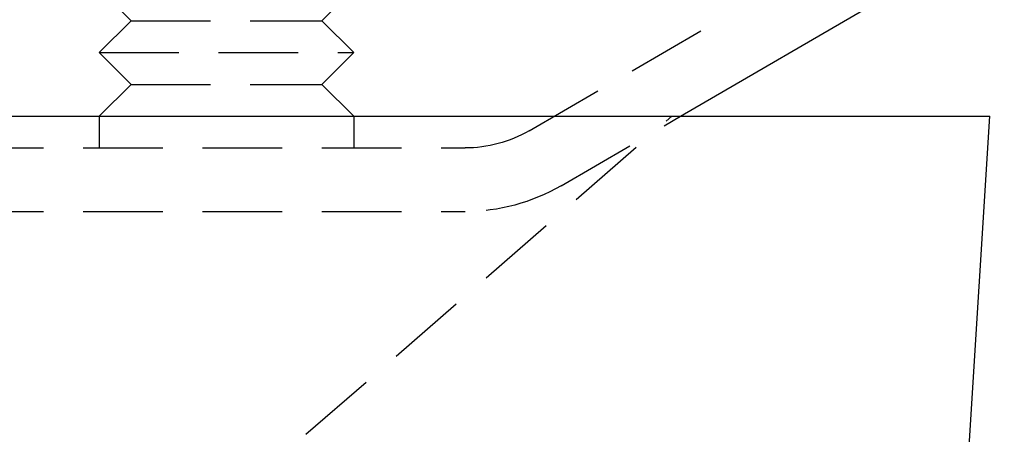
# Model space of a CAD drawing. Extents: x -146 to 496, y -346 to 382.
# Drawn here: x 44 to 75, y 213 to 226 of the extents above; entities that cross this region are included whole.
import ezdxf

# ---------------------------------------------------------------- set-up
doc = ezdxf.new("R2010")
doc.units = 0
doc.header["$LTSCALE"] = 10
doc.linetypes.add('VERDECKT', pattern=[0.375, 0.25, -0.125])
doc.layers.get('0').update_dxf_attribs({"linetype": 'CONTINUOUS'})
doc.layers.add('STEMPEL', color=3, linetype='CONTINUOUS')

# ---------------------------------------------------------------- blocks, each defined once
blk = doc.blocks.new('A$C8385E858')
at = {"color": 1, "linetype": 'VERDECKT', "extrusion": (0, 1, -2e-16)}
for p, q in [((60.511323, 222.54246), (98.386773, 244.575397)), ((48, 226), (47, 227)), ((54, 226), (55, 227)), ((48, 226), (47, 225)), ((48, 226), (54, 226)), ((54, 226), (55, 225)), ((47, 225), (55, 225)), ((48, 224), (47, 225)), ((54, 224), (55, 225)), ((48, 224), (47, 223)), ((48, 224), (54, 224)), ((54, 224), (55, 223)), ((47, 223), (47, 222)), ((53.5, 213), (65, 223)), ((55, 223), (55, 222)), ((61.516984, 220.81369), (65.275333, 223)), ((-58.5, 222), (58.5, 222)), ((-58.5, 220), (58.5, 220))]:
    blk.add_line(p, q, dxfattribs=at)
at = {"color": 3, "linetype": 'CONTINUOUS', "extrusion": (0, 1, -2e-16)}
for p, q in [((65.275333, 223), (99.392434, 242.846627)), ((-75, 223), (75, 223)), ((65.175804, 65.812865), (75, 223))]:
    blk.add_line(p, q, dxfattribs=at)
at = {"color": 1, "linetype": 'VERDECKT', "extrusion": (0, -2e-16, -1)}
for radius in [4, 6]:
    blk.add_arc((-58.5, 226), radius, 239.8125459, 270, dxfattribs=at)

msp = doc.modelspace()

# ---------------------------------------------------------------- block references
at = {"layer": 'STEMPEL'}
msp.add_blockref('A$C8385E858', (0, 0), dxfattribs=at)

doc.saveas('drawing.dxf')
